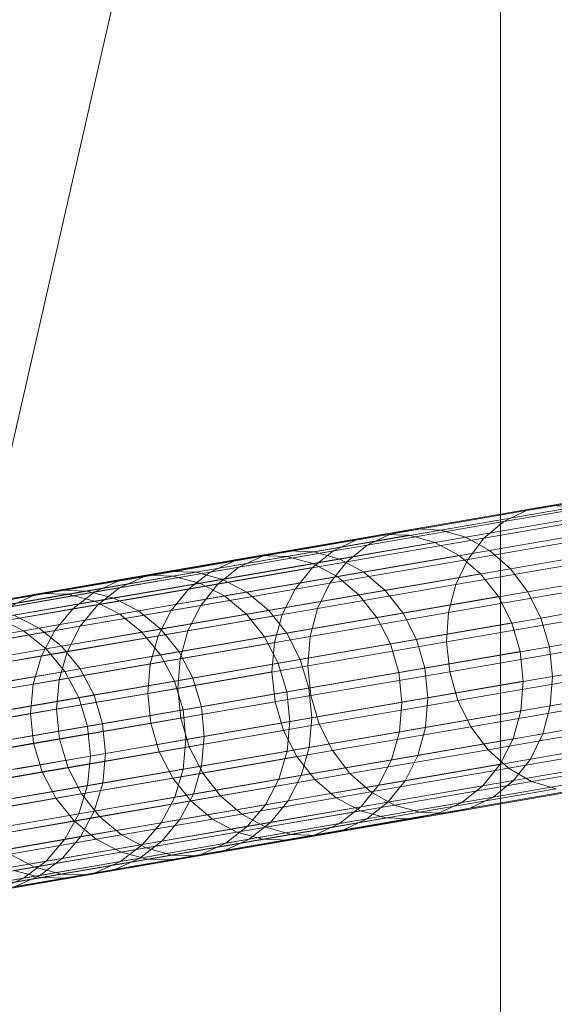
# Model space of a CAD drawing. Units: millimetres. Extents: x -142060 to -139432, y -3494 to 3526.
# Drawn here: x -141917 to -141805, y -205 to 2 of the extents above; entities that cross this region are included whole.
import ezdxf

# ---------------------------------------------------------------- set-up
doc = ezdxf.new("R2010")
doc.units = ezdxf.units.MM
doc.linetypes.add('K5LT32776', pattern=[0])
doc.linetypes.add('K5LT32777', pattern=[0])
doc.layers.get('0').update_dxf_attribs({"true_color": 0x5890e1})

# ---------------------------------------------------------------- blocks, each defined once
blk = doc.blocks.new('U6')
at = {"color": 33, "linetype": 'K5LT32776', "lineweight": 18, "true_color": 0xe18f57}
for p, q in [((-141775.64, -94.92), (-141805.77, -100.12)), ((-141780.59, -95.95), (-141810.86, -101.17)), ((-141785.19, -98.23), (-141815.59, -103.47)), ((-141805.77, -100.12), (-141834.17, -105.02)), ((-141800.53, -100.37), (-141828.81, -105.25)), ((-141805.77, -100.12), (-141810.86, -101.17)), ((-141800.53, -100.37), (-141805.77, -100.12)), ((-141810.86, -101.17), (-141839.39, -106.09)), ((-141795.39, -101.91), (-141823.55, -106.77)), ((-141789.23, -101.67), (-141819.75, -106.94)), ((-141810.86, -101.17), (-141815.59, -103.47)), ((-141834.17, -105.02), (-141860.81, -109.61)), ((-141828.81, -105.25), (-141855.33, -109.82)), ((-141815.59, -103.47), (-141844.25, -108.42)), ((-141834.17, -105.02), (-141839.39, -106.09)), ((-141828.81, -105.25), (-141834.17, -105.02)), ((-141823.55, -106.77), (-141828.81, -105.25)), ((-141815.59, -103.47), (-141819.75, -106.94)), ((-141790.56, -104.68), (-141818.61, -109.52)), ((-141872.08, -111.69), (-141846.3, -107.25)), ((-141866.66, -110.58), (-141840.94, -106.15)), ((-141839.39, -106.09), (-141866.16, -110.71)), ((-141861.08, -110.78), (-141835.42, -106.35)), ((-141846.3, -107.25), (-141851.3, -109.6)), ((-141823.55, -106.77), (-141849.95, -111.33)), ((-141819.75, -106.94), (-141848.52, -111.9)), ((-141840.94, -106.15), (-141846.3, -107.25)), ((-141839.39, -106.09), (-141844.25, -108.42)), ((-141835.42, -106.35), (-141840.94, -106.15)), ((-141830.03, -107.85), (-141835.42, -106.35)), ((-141818.61, -109.52), (-141823.55, -106.77)), ((-141792.53, -106.12), (-141823.16, -111.4)), ((-141819.75, -106.94), (-141823.16, -111.4)), ((-141844.25, -108.42), (-141871.12, -113.06)), ((-141855.62, -112.27), (-141830.03, -107.85)), ((-141844.25, -108.42), (-141848.52, -111.9)), ((-141824.97, -110.58), (-141830.03, -107.85)), ((-141786.27, -108.55), (-141814.22, -113.37)), ((-141866.16, -110.71), (-141891.11, -115.02)), ((-141890.62, -114.72), (-141866.66, -110.58)), ((-141860.81, -109.61), (-141885.64, -113.9)), ((-141884.95, -114.9), (-141861.08, -110.78)), ((-141855.33, -109.82), (-141880.05, -114.09)), ((-141877.14, -114.06), (-141851.3, -109.6)), ((-141849.95, -111.33), (-141874.56, -115.58)), ((-141866.66, -110.58), (-141872.08, -111.69)), ((-141866.16, -110.71), (-141871.12, -113.06)), ((-141861.08, -110.78), (-141866.66, -110.58)), ((-141860.81, -109.61), (-141866.16, -110.71)), ((-141855.62, -112.27), (-141861.08, -110.78)), ((-141855.33, -109.82), (-141860.81, -109.61)), ((-141851.3, -109.6), (-141855.72, -113.1)), ((-141849.95, -111.33), (-141855.33, -109.82)), ((-141823.16, -111.4), (-141852.03, -116.39)), ((-141850.52, -114.99), (-141824.97, -110.58)), ((-141844.91, -114.06), (-141849.95, -111.33)), ((-141818.61, -109.52), (-141844.91, -114.06)), ((-141794.95, -111.38), (-141825.67, -116.68)), ((-141823.16, -111.4), (-141825.67, -116.68)), ((-141820.47, -114.42), (-141824.97, -110.58)), ((-141814.22, -113.37), (-141818.61, -109.52)), ((-141871.12, -113.06), (-141896.19, -117.38)), ((-141896.17, -115.85), (-141872.08, -111.69)), ((-141881.61, -117.57), (-141855.72, -113.1)), ((-141879.38, -116.37), (-141855.62, -112.27)), ((-141872.08, -111.69), (-141877.14, -114.06)), ((-141848.52, -111.9), (-141875.52, -116.56)), ((-141871.12, -113.06), (-141875.52, -116.56)), ((-141855.72, -113.1), (-141859.34, -117.61)), ((-141850.52, -114.99), (-141855.62, -112.27)), ((-141848.52, -111.9), (-141852.03, -116.39)), ((-141814.22, -113.37), (-141840.44, -117.9)), ((-141810.56, -118.17), (-141814.22, -113.37)), ((-141782.69, -113.36), (-141810.56, -118.17)), ((-141891.11, -115.02), (-141914.22, -119)), ((-141912.84, -118.56), (-141890.62, -114.72)), ((-141885.64, -113.9), (-141908.64, -117.87)), ((-141907.06, -118.71), (-141884.95, -114.9)), ((-141880.05, -114.09), (-141902.94, -118.04)), ((-141901.34, -118.23), (-141877.14, -114.06)), ((-141874.56, -115.58), (-141897.36, -119.51)), ((-141891.11, -115.02), (-141896.19, -117.38)), ((-141890.62, -114.72), (-141896.17, -115.85)), ((-141885.64, -113.9), (-141891.11, -115.02)), ((-141884.95, -114.9), (-141890.62, -114.72)), ((-141880.05, -114.09), (-141885.64, -113.9)), ((-141879.38, -116.37), (-141884.95, -114.9)), ((-141877.14, -114.06), (-141881.61, -117.57)), ((-141874.56, -115.58), (-141880.05, -114.09)), ((-141869.44, -118.29), (-141874.56, -115.58)), ((-141874.17, -119.07), (-141850.52, -114.99)), ((-141844.91, -114.06), (-141869.44, -118.29)), ((-141845.97, -118.82), (-141850.52, -114.99)), ((-141845.97, -118.82), (-141820.47, -114.42)), ((-141840.44, -117.9), (-141844.91, -114.06)), ((-141816.73, -119.2), (-141820.47, -114.42)), ((-141896.19, -117.38), (-141919.41, -121.39)), ((-141918.5, -119.7), (-141896.17, -115.85)), ((-141905.92, -121.77), (-141881.61, -117.57)), ((-141901.41, -120.17), (-141879.38, -116.37)), ((-141896.17, -115.85), (-141901.34, -118.23)), ((-141875.52, -116.56), (-141900.69, -120.9)), ((-141896.19, -117.38), (-141900.69, -120.9)), ((-141881.61, -117.57), (-141885.3, -122.09)), ((-141885.3, -122.09), (-141859.34, -117.61)), ((-141874.17, -119.07), (-141879.38, -116.37)), ((-141852.03, -116.39), (-141879.12, -121.06)), ((-141875.52, -116.56), (-141879.12, -121.06)), ((-141859.34, -117.61), (-141862.05, -122.92)), ((-141852.03, -116.39), (-141854.64, -121.68)), ((-141825.67, -116.68), (-141854.64, -121.68)), ((-141825.67, -116.68), (-141827.17, -122.53)), ((-141796.39, -117.22), (-141827.17, -122.53)), ((-141914.22, -119), (-141935.44, -122.67)), ((-141933.27, -122.08), (-141912.84, -118.56)), ((-141908.64, -117.87), (-141929.77, -121.52)), ((-141927.39, -122.22), (-141907.06, -118.71)), ((-141902.94, -118.04), (-141923.97, -121.67)), ((-141923.77, -122.1), (-141901.34, -118.23)), ((-141914.22, -119), (-141919.41, -121.39)), ((-141912.84, -118.56), (-141918.5, -119.7)), ((-141897.36, -119.51), (-141918.3, -123.12)), ((-141908.64, -117.87), (-141914.22, -119)), ((-141907.06, -118.71), (-141912.84, -118.56)), ((-141902.94, -118.04), (-141908.64, -117.87)), ((-141901.41, -120.17), (-141907.06, -118.71)), ((-141901.34, -118.23), (-141905.92, -121.77)), ((-141897.36, -119.51), (-141902.94, -118.04)), ((-141892.14, -122.21), (-141897.36, -119.51)), ((-141896.12, -122.86), (-141874.17, -119.07)), ((-141869.44, -118.29), (-141892.14, -122.21)), ((-141869.56, -122.89), (-141874.17, -119.07)), ((-141869.56, -122.89), (-141845.97, -118.82)), ((-141864.88, -122.12), (-141869.44, -118.29)), ((-141840.44, -117.9), (-141864.88, -122.12)), ((-141842.2, -123.59), (-141845.97, -118.82)), ((-141842.2, -123.59), (-141816.73, -119.2)), ((-141836.72, -122.68), (-141840.44, -117.9)), ((-141810.56, -118.17), (-141836.72, -122.68)), ((-141813.92, -124.71), (-141816.73, -119.2)), ((-141807.8, -123.69), (-141810.56, -118.17)), ((-141779.97, -118.88), (-141807.8, -123.69)), ((-141928.44, -125.65), (-141905.92, -121.77)), ((-141900.69, -120.9), (-141924, -124.93)), ((-141921.64, -123.66), (-141901.41, -120.17)), ((-141905.92, -121.77), (-141909.7, -126.3)), ((-141900.69, -120.9), (-141904.39, -125.42)), ((-141879.12, -121.06), (-141904.39, -125.42)), ((-141896.12, -122.86), (-141901.41, -120.17)), ((-141879.12, -121.06), (-141881.81, -126.37)), ((-141854.64, -121.68), (-141881.81, -126.37)), ((-141854.64, -121.68), (-141856.2, -127.54)), ((-141916.28, -126.34), (-141921.64, -123.66)), ((-141912.98, -125.81), (-141918.3, -123.12)), ((-141916.28, -126.34), (-141896.12, -122.86)), ((-141892.14, -122.21), (-141912.98, -125.81)), ((-141909.7, -126.3), (-141885.3, -122.09)), ((-141891.44, -126.66), (-141896.12, -122.86)), ((-141887.52, -126.02), (-141892.14, -122.21)), ((-141891.44, -126.66), (-141869.56, -122.89)), ((-141885.3, -122.09), (-141888.03, -127.4)), ((-141888.03, -127.4), (-141862.05, -122.92)), ((-141864.88, -122.12), (-141887.52, -126.02)), ((-141865.73, -127.65), (-141869.56, -122.89)), ((-141865.73, -127.65), (-141842.2, -123.59)), ((-141861.09, -126.89), (-141864.88, -122.12)), ((-141862.05, -122.92), (-141863.67, -128.8)), ((-141836.72, -122.68), (-141861.09, -126.89)), ((-141827.17, -122.53), (-141856.2, -127.54)), ((-141839.38, -129.1), (-141842.2, -123.59)), ((-141833.91, -128.19), (-141836.72, -122.68)), ((-141807.8, -123.69), (-141833.91, -128.19)), ((-141827.17, -122.53), (-141827.59, -128.71)), ((-141796.78, -123.39), (-141827.59, -128.71)), ((-141806.05, -129.7), (-141807.8, -123.69)), ((-141912.98, -125.81), (-141931.95, -129.08)), ((-141904.39, -125.42), (-141927.8, -129.46)), ((-141908.3, -129.61), (-141912.98, -125.81)), ((-141904.39, -125.42), (-141907.14, -130.74)), ((-141839.38, -129.1), (-141813.92, -124.71)), ((-141812.16, -130.71), (-141813.92, -124.71)), ((-141778.23, -124.9), (-141806.05, -129.7)), ((-141934.64, -129.51), (-141916.28, -126.34)), ((-141932.3, -130.2), (-141909.7, -126.3)), ((-141911.53, -130.13), (-141916.28, -126.34)), ((-141909.7, -126.3), (-141912.5, -131.63)), ((-141912.5, -131.63), (-141888.03, -127.4)), ((-141911.53, -130.13), (-141891.44, -126.66)), ((-141887.52, -126.02), (-141908.3, -129.61)), ((-141881.81, -126.37), (-141907.14, -130.74)), ((-141887.55, -131.42), (-141891.44, -126.66)), ((-141888.03, -127.4), (-141889.7, -133.28)), ((-141887.55, -131.42), (-141865.73, -127.65)), ((-141883.67, -130.78), (-141887.52, -126.02)), ((-141861.09, -126.89), (-141883.67, -130.78)), ((-141881.81, -126.37), (-141883.44, -132.24)), ((-141856.2, -127.54), (-141883.44, -132.24)), ((-141862.86, -133.15), (-141865.73, -127.65)), ((-141858.25, -132.4), (-141861.09, -126.89)), ((-141856.2, -127.54), (-141856.66, -133.73)), ((-141908.3, -129.61), (-141927.19, -132.87)), ((-141904.41, -134.36), (-141908.3, -129.61)), ((-141889.7, -133.28), (-141863.67, -128.8)), ((-141863.67, -128.8), (-141864.19, -134.99)), ((-141862.86, -133.15), (-141839.38, -129.1)), ((-141833.91, -128.19), (-141858.25, -132.4)), ((-141827.59, -128.71), (-141856.66, -133.73)), ((-141837.59, -135.1), (-141839.38, -129.1)), ((-141832.14, -134.2), (-141833.91, -128.19)), ((-141806.05, -129.7), (-141832.14, -134.2)), ((-141827.59, -128.71), (-141826.94, -134.94)), ((-141796.09, -129.62), (-141826.94, -134.94)), ((-141805.39, -135.93), (-141806.05, -129.7)), ((-141935.17, -135.54), (-141912.5, -131.63)), ((-141907.14, -130.74), (-141930.61, -134.79)), ((-141929.83, -133.29), (-141911.53, -130.13)), ((-141912.5, -131.63), (-141914.23, -137.52)), ((-141907.61, -134.88), (-141911.53, -130.13)), ((-141907.14, -130.74), (-141908.83, -136.63)), ((-141907.61, -134.88), (-141887.55, -131.42)), ((-141883.67, -130.78), (-141904.41, -134.36)), ((-141884.64, -136.91), (-141887.55, -131.42)), ((-141880.8, -136.29), (-141883.67, -130.78)), ((-141837.59, -135.1), (-141812.16, -130.71)), ((-141811.52, -136.95), (-141812.16, -130.71)), ((-141777.56, -131.13), (-141805.39, -135.93)), ((-141914.23, -137.52), (-141889.7, -133.28)), ((-141883.44, -132.24), (-141908.83, -136.63)), ((-141889.7, -133.28), (-141890.22, -139.48)), ((-141884.64, -136.91), (-141862.86, -133.15)), ((-141883.44, -132.24), (-141883.94, -138.43)), ((-141856.66, -133.73), (-141883.94, -138.43)), ((-141858.25, -132.4), (-141880.8, -136.29)), ((-141861.08, -139.15), (-141862.86, -133.15)), ((-141856.47, -138.4), (-141858.25, -132.4)), ((-141856.66, -133.73), (-141856.02, -139.96)), ((-141925.86, -138.03), (-141907.61, -134.88)), ((-141904.41, -134.36), (-141923.25, -137.62)), ((-141904.67, -140.37), (-141907.61, -134.88)), ((-141901.48, -139.86), (-141904.41, -134.36)), ((-141890.22, -139.48), (-141864.19, -134.99)), ((-141864.19, -134.99), (-141863.55, -141.22)), ((-141861.08, -139.15), (-141837.59, -135.1)), ((-141832.14, -134.2), (-141856.47, -138.4)), ((-141826.94, -134.94), (-141856.02, -139.96)), ((-141836.97, -141.34), (-141837.59, -135.1)), ((-141831.5, -140.43), (-141832.14, -134.2)), ((-141805.39, -135.93), (-141831.5, -140.43)), ((-141826.94, -134.94), (-141825.2, -140.95)), ((-141794.39, -135.64), (-141825.2, -140.95)), ((-141805.86, -142.11), (-141805.39, -135.93)), ((-141936.94, -141.44), (-141914.23, -137.52)), ((-141908.83, -136.63), (-141932.34, -140.68)), ((-141914.23, -137.52), (-141914.78, -143.72)), ((-141908.83, -136.63), (-141909.36, -142.82)), ((-141904.67, -140.37), (-141884.64, -136.91)), ((-141880.8, -136.29), (-141901.48, -139.86)), ((-141882.84, -142.91), (-141884.64, -136.91)), ((-141879, -142.29), (-141880.8, -136.29)), ((-141836.97, -141.34), (-141811.52, -136.95)), ((-141812.03, -143.14), (-141811.52, -136.95)), ((-141778, -137.3), (-141805.86, -142.11)), ((-141901.48, -139.86), (-141920.31, -143.11)), ((-141914.78, -143.72), (-141890.22, -139.48)), ((-141883.94, -138.43), (-141909.36, -142.82)), ((-141899.69, -145.86), (-141901.48, -139.86)), ((-141890.22, -139.48), (-141889.59, -145.71)), ((-141883.94, -138.43), (-141883.28, -144.67)), ((-141856.02, -139.96), (-141883.28, -144.67)), ((-141882.84, -142.91), (-141861.08, -139.15)), ((-141856.47, -138.4), (-141879, -142.29)), ((-141860.44, -145.39), (-141861.08, -139.15)), ((-141855.84, -144.63), (-141856.47, -138.4)), ((-141856.02, -139.96), (-141854.27, -145.97)), ((-141922.89, -143.52), (-141904.67, -140.37)), ((-141902.86, -146.37), (-141904.67, -140.37)), ((-141879, -142.29), (-141899.69, -145.86)), ((-141889.59, -145.71), (-141863.55, -141.22)), ((-141878.38, -148.52), (-141879, -142.29)), ((-141863.55, -141.22), (-141861.78, -147.23)), ((-141860.44, -145.39), (-141836.97, -141.34)), ((-141831.5, -140.43), (-141855.84, -144.63)), ((-141825.2, -140.95), (-141854.27, -145.97)), ((-141837.48, -147.53), (-141836.97, -141.34)), ((-141832, -146.62), (-141831.5, -140.43)), ((-141805.86, -142.11), (-141832, -146.62)), ((-141825.2, -140.95), (-141822.48, -146.48)), ((-141791.72, -141.17), (-141822.48, -146.48)), ((-141807.42, -147.98), (-141805.86, -142.11)), ((-141937.52, -147.64), (-141914.78, -143.72)), ((-141909.36, -142.82), (-141932.91, -146.89)), ((-141914.78, -143.72), (-141914.16, -149.95)), ((-141909.36, -142.82), (-141908.72, -149.06)), ((-141902.86, -146.37), (-141882.84, -142.91)), ((-141882.22, -149.15), (-141882.84, -142.91)), ((-141837.48, -147.53), (-141812.03, -143.14)), ((-141813.66, -149.02), (-141812.03, -143.14)), ((-141779.5, -143.16), (-141807.42, -147.98)), ((-141921.06, -149.51), (-141902.86, -146.37)), ((-141899.69, -145.86), (-141918.48, -149.1)), ((-141914.16, -149.95), (-141889.59, -145.71)), ((-141883.28, -144.67), (-141908.72, -149.06)), ((-141902.23, -152.61), (-141902.86, -146.37)), ((-141899.06, -152.09), (-141899.69, -145.86)), ((-141889.59, -145.71), (-141887.81, -151.72)), ((-141883.28, -144.67), (-141881.52, -150.67)), ((-141882.22, -149.15), (-141860.44, -145.39)), ((-141854.27, -145.97), (-141881.52, -150.67)), ((-141855.84, -144.63), (-141878.38, -148.52)), ((-141861, -151.59), (-141860.44, -145.39)), ((-141856.38, -150.83), (-141855.84, -144.63)), ((-141854.27, -145.97), (-141851.5, -151.49)), ((-141822.48, -146.48), (-141851.5, -151.49)), ((-141822.48, -146.48), (-141818.89, -151.29)), ((-141788.2, -145.99), (-141818.89, -151.29)), ((-141878.38, -148.52), (-141899.06, -152.09)), ((-141887.81, -151.72), (-141861.78, -147.23)), ((-141878.94, -154.72), (-141878.38, -148.52)), ((-141861.78, -147.23), (-141858.97, -152.74)), ((-141861, -151.59), (-141837.48, -147.53)), ((-141832, -146.62), (-141856.38, -150.83)), ((-141839.16, -153.41), (-141837.48, -147.53)), ((-141833.62, -152.5), (-141832, -146.62)), ((-141807.42, -147.98), (-141833.62, -152.5)), ((-141810.03, -153.27), (-141807.42, -147.98)), ((-141782.02, -148.43), (-141810.03, -153.27)), ((-141936.91, -153.88), (-141914.16, -149.95)), ((-141908.72, -149.06), (-141932.28, -153.12)), ((-141914.16, -149.95), (-141912.36, -155.95)), ((-141908.72, -149.06), (-141906.94, -155.06)), ((-141902.23, -152.61), (-141882.22, -149.15)), ((-141882.8, -155.35), (-141882.22, -149.15)), ((-141839.16, -153.41), (-141813.66, -149.02)), ((-141816.36, -154.32), (-141813.66, -149.02)), ((-141784, -149.88), (-141814.59, -155.16)), ((-141920.45, -155.75), (-141902.23, -152.61)), ((-141899.06, -152.09), (-141917.88, -155.34)), ((-141912.36, -155.95), (-141887.81, -151.72)), ((-141881.52, -150.67), (-141906.94, -155.06)), ((-141902.86, -158.81), (-141902.23, -152.61)), ((-141899.66, -158.3), (-141899.06, -152.09)), ((-141887.81, -151.72), (-141884.98, -157.23)), ((-141882.8, -155.35), (-141861, -151.59)), ((-141881.52, -150.67), (-141878.72, -156.18)), ((-141856.38, -150.83), (-141878.94, -154.72)), ((-141851.5, -151.49), (-141878.72, -156.18)), ((-141862.72, -157.48), (-141861, -151.59)), ((-141858.05, -156.71), (-141856.38, -150.83)), ((-141833.62, -152.5), (-141858.05, -156.71)), ((-141851.5, -151.49), (-141847.84, -156.28)), ((-141818.89, -151.29), (-141847.84, -156.28)), ((-141836.3, -157.8), (-141833.62, -152.5)), ((-141818.89, -151.29), (-141814.59, -155.16)), ((-141779.28, -152.66), (-141809.77, -157.92)), ((-141878.94, -154.72), (-141899.66, -158.3)), ((-141884.98, -157.23), (-141858.97, -152.74)), ((-141880.67, -160.62), (-141878.94, -154.72)), ((-141862.72, -157.48), (-141839.16, -153.41)), ((-141858.97, -152.74), (-141855.23, -157.52)), ((-141841.89, -158.73), (-141839.16, -153.41)), ((-141841.89, -158.73), (-141816.36, -154.32)), ((-141810.03, -153.27), (-141836.3, -157.8)), ((-141819.98, -158.83), (-141816.36, -154.32)), ((-141785.42, -152.9), (-141813.53, -157.75)), ((-141813.53, -157.75), (-141810.03, -153.27)), ((-141935.09, -159.88), (-141912.36, -155.95)), ((-141906.94, -155.06), (-141930.48, -159.12)), ((-141912.36, -155.95), (-141909.5, -161.46)), ((-141906.94, -155.06), (-141904.09, -160.57)), ((-141878.72, -156.18), (-141904.09, -160.57)), ((-141902.86, -158.81), (-141882.8, -155.35)), ((-141884.58, -161.25), (-141882.8, -155.35)), ((-141858.05, -156.71), (-141880.67, -160.62)), ((-141878.72, -156.18), (-141875, -160.97)), ((-141847.84, -156.28), (-141875, -160.97)), ((-141860.8, -162.03), (-141858.05, -156.71)), ((-141847.84, -156.28), (-141843.45, -160.14)), ((-141814.59, -155.16), (-141843.45, -160.14)), ((-141789.58, -156.36), (-141817.81, -161.24)), ((-141809.77, -157.92), (-141814.59, -155.16)), ((-141921.09, -161.97), (-141902.86, -158.81)), ((-141899.66, -158.3), (-141918.48, -161.55)), ((-141909.5, -161.46), (-141884.98, -157.23)), ((-141904.67, -164.72), (-141902.86, -158.81)), ((-141901.44, -164.2), (-141899.66, -158.3)), ((-141884.98, -157.23), (-141881.2, -162)), ((-141884.58, -161.25), (-141862.72, -157.48)), ((-141881.2, -162), (-141855.23, -157.52)), ((-141865.53, -162.81), (-141862.72, -157.48)), ((-141865.53, -162.81), (-141841.89, -158.73)), ((-141836.3, -157.8), (-141860.8, -162.03)), ((-141855.23, -157.52), (-141850.73, -161.35)), ((-141845.58, -163.24), (-141841.89, -158.73)), ((-141845.58, -163.24), (-141819.98, -158.83)), ((-141813.53, -157.75), (-141839.91, -162.31)), ((-141839.91, -162.31), (-141836.3, -157.8)), ((-141809.77, -157.92), (-141838.52, -162.89)), ((-141824.41, -162.34), (-141819.98, -158.83)), ((-141794.31, -158.67), (-141822.67, -163.57)), ((-141817.81, -161.24), (-141813.53, -157.75)), ((-141809.77, -157.92), (-141804.62, -159.47)), ((-141904.09, -160.57), (-141927.61, -164.62)), ((-141904.09, -160.57), (-141900.31, -165.34)), ((-141880.67, -160.62), (-141901.44, -164.2)), ((-141875, -160.97), (-141900.31, -165.34)), ((-141883.48, -165.95), (-141880.67, -160.62)), ((-141875, -160.97), (-141870.52, -164.81)), ((-141843.45, -160.14), (-141870.52, -164.81)), ((-141838.52, -162.89), (-141843.45, -160.14)), ((-141804.62, -159.47), (-141833.25, -164.41)), ((-141799.41, -159.72), (-141827.89, -164.64)), ((-141932.19, -165.37), (-141909.5, -161.46)), ((-141909.5, -161.46), (-141905.67, -166.22)), ((-141905.67, -166.22), (-141881.2, -162)), ((-141904.67, -164.72), (-141884.58, -161.25)), ((-141887.45, -166.59), (-141884.58, -161.25)), ((-141887.45, -166.59), (-141865.53, -162.81)), ((-141860.8, -162.03), (-141883.48, -165.95)), ((-141881.2, -162), (-141876.67, -165.83)), ((-141876.67, -165.83), (-141850.73, -161.35)), ((-141869.3, -167.34), (-141865.53, -162.81)), ((-141838.52, -162.89), (-141865.48, -167.54)), ((-141864.5, -166.55), (-141860.8, -162.03)), ((-141839.91, -162.31), (-141864.5, -166.55)), ((-141845.67, -164.08), (-141850.73, -161.35)), ((-141850.05, -166.76), (-141824.41, -162.34)), ((-141817.81, -161.24), (-141844.31, -165.81)), ((-141844.31, -165.81), (-141839.91, -162.31)), ((-141838.52, -162.89), (-141833.25, -164.41)), ((-141829.41, -164.69), (-141824.41, -162.34)), ((-141822.67, -163.57), (-141817.81, -161.24)), ((-141922.95, -167.88), (-141904.67, -164.72)), ((-141901.44, -164.2), (-141920.31, -167.46)), ((-141907.59, -170.07), (-141904.67, -164.72)), ((-141904.31, -169.54), (-141901.44, -164.2)), ((-141870.52, -164.81), (-141895.77, -169.16)), ((-141871.56, -168.55), (-141845.67, -164.08)), ((-141865.48, -167.54), (-141870.52, -164.81)), ((-141869.3, -167.34), (-141845.58, -163.24)), ((-141833.25, -164.41), (-141860.11, -169.04)), ((-141855.11, -169.12), (-141829.41, -164.69)), ((-141827.89, -164.64), (-141854.62, -169.25)), ((-141850.05, -166.76), (-141845.58, -163.24)), ((-141822.67, -163.57), (-141849.28, -168.16)), ((-141845.67, -164.08), (-141840.28, -165.58)), ((-141834.77, -165.79), (-141829.41, -164.69)), ((-141833.25, -164.41), (-141827.89, -164.64)), ((-141827.89, -164.64), (-141822.67, -163.57)), ((-141928.31, -170.13), (-141905.67, -166.22)), ((-141900.31, -165.34), (-141923.77, -169.38)), ((-141907.59, -170.07), (-141887.45, -166.59)), ((-141905.67, -166.22), (-141901.05, -170.04)), ((-141883.48, -165.95), (-141904.31, -169.54)), ((-141901.05, -170.04), (-141876.67, -165.83)), ((-141900.31, -165.34), (-141895.77, -169.16)), ((-141891.3, -171.14), (-141887.45, -166.59)), ((-141887.28, -170.48), (-141883.48, -165.95)), ((-141864.5, -166.55), (-141887.28, -170.48)), ((-141871.56, -168.55), (-141876.67, -165.83)), ((-141873.88, -170.87), (-141850.05, -166.76)), ((-141844.31, -165.81), (-141869, -170.07)), ((-141869, -170.07), (-141864.5, -166.55)), ((-141866.11, -170.04), (-141840.28, -165.58)), ((-141860.53, -170.23), (-141834.77, -165.79)), ((-141855.11, -169.12), (-141850.05, -166.76)), ((-141849.28, -168.16), (-141844.31, -165.81)), ((-141840.28, -165.58), (-141834.77, -165.79)), ((-141895.77, -169.16), (-141919.14, -173.2)), ((-141895.84, -172.74), (-141871.56, -168.55)), ((-141890.62, -171.88), (-141895.77, -169.16)), ((-141891.3, -171.14), (-141869.3, -167.34)), ((-141865.48, -167.54), (-141890.62, -171.88)), ((-141860.11, -169.04), (-141885.14, -173.36)), ((-141879.05, -173.26), (-141855.11, -169.12)), ((-141849.28, -168.16), (-141874.09, -172.44)), ((-141873.88, -170.87), (-141869.3, -167.34)), ((-141871.56, -168.55), (-141866.11, -170.04)), ((-141865.48, -167.54), (-141860.11, -169.04)), ((-141860.53, -170.23), (-141855.11, -169.12)), ((-141860.11, -169.04), (-141854.62, -169.25)), ((-141854.62, -169.25), (-141849.28, -168.16)), ((-141925.94, -173.24), (-141907.59, -170.07)), ((-141923.62, -173.93), (-141901.05, -170.04)), ((-141904.31, -169.54), (-141923.27, -172.81)), ((-141911.53, -174.63), (-141907.59, -170.07)), ((-141911.53, -174.63), (-141891.3, -171.14)), ((-141908.19, -174.09), (-141904.31, -169.54)), ((-141887.28, -170.48), (-141908.19, -174.09)), ((-141895.84, -172.74), (-141901.05, -170.04)), ((-141895.97, -174.69), (-141873.88, -170.87)), ((-141895.97, -174.69), (-141891.3, -171.14)), ((-141869, -170.07), (-141891.88, -174.02)), ((-141891.88, -174.02), (-141887.28, -170.48)), ((-141890.28, -174.21), (-141866.11, -170.04)), ((-141884.59, -174.38), (-141860.53, -170.23)), ((-141854.62, -169.25), (-141879.55, -173.55)), ((-141879.05, -173.26), (-141873.88, -170.87)), ((-141874.09, -172.44), (-141869, -170.07)), ((-141866.11, -170.04), (-141860.53, -170.23)), ((-141913.92, -175.9), (-141919.14, -173.2)), ((-141918.33, -176.62), (-141895.84, -172.74)), ((-141890.62, -171.88), (-141913.92, -175.9)), ((-141885.14, -173.36), (-141908.33, -177.37)), ((-141901.25, -177.09), (-141879.05, -173.26)), ((-141874.09, -172.44), (-141897.06, -176.4)), ((-141895.84, -172.74), (-141890.28, -174.21)), ((-141890.62, -171.88), (-141885.14, -173.36)), ((-141885.14, -173.36), (-141879.55, -173.55)), ((-141884.59, -174.38), (-141879.05, -173.26)), ((-141879.55, -173.55), (-141874.09, -172.44)), ((-141929.92, -177.81), (-141911.53, -174.63)), ((-141908.19, -174.09), (-141927.2, -177.37)), ((-141916.28, -178.19), (-141911.53, -174.63)), ((-141916.28, -178.19), (-141895.97, -174.69)), ((-141891.88, -174.02), (-141912.88, -177.64)), ((-141912.88, -177.64), (-141908.19, -174.09)), ((-141912.67, -178.08), (-141890.28, -174.21)), ((-141906.89, -178.23), (-141884.59, -174.38)), ((-141879.55, -173.55), (-141902.64, -177.54)), ((-141901.25, -177.09), (-141895.97, -174.69)), ((-141897.06, -176.4), (-141891.88, -174.02)), ((-141890.28, -174.21), (-141884.59, -174.38)), ((-141913.92, -175.9), (-141935.3, -179.59)), ((-141908.33, -177.37), (-141929.62, -181.04)), ((-141921.64, -180.61), (-141901.25, -177.09)), ((-141918.33, -176.62), (-141912.67, -178.08)), ((-141897.06, -176.4), (-141918.16, -180.05)), ((-141913.92, -175.9), (-141908.33, -177.37)), ((-141908.33, -177.37), (-141902.64, -177.54)), ((-141906.89, -178.23), (-141901.25, -177.09)), ((-141902.64, -177.54), (-141897.06, -176.4)), ((-141934.75, -181.38), (-141916.28, -178.19)), ((-141933.25, -181.63), (-141912.67, -178.08)), ((-141912.88, -177.64), (-141931.97, -180.94)), ((-141927.38, -181.77), (-141906.89, -178.23)), ((-141902.64, -177.54), (-141923.83, -181.2)), ((-141921.64, -180.61), (-141916.28, -178.19)), ((-141918.16, -180.05), (-141912.88, -177.64)), ((-141912.67, -178.08), (-141906.89, -178.23))]:
    blk.add_line(p, q, dxfattribs=at)

msp = doc.modelspace()

# ---------------------------------------------------------------- linework, layer by layer
at = {"color": 33, "linetype": 'K5LT32777', "lineweight": 18, "true_color": 0xe18f57}
for points in [[(-139676.3, 3526.02), (-141816.3, 3526.02), (-141816.3, -3493.98), (-139676.3, -3493.98)], [(-141920.12, 120.91), (-141872.61, 114.5), (-141926.55, -121.8), (-141977.95, -129.71)]]:
    msp.add_lwpolyline(points, close=True, dxfattribs=at)

# ---------------------------------------------------------------- block references
msp.add_blockref('U6', (0, 0))

doc.saveas('drawing.dxf')
